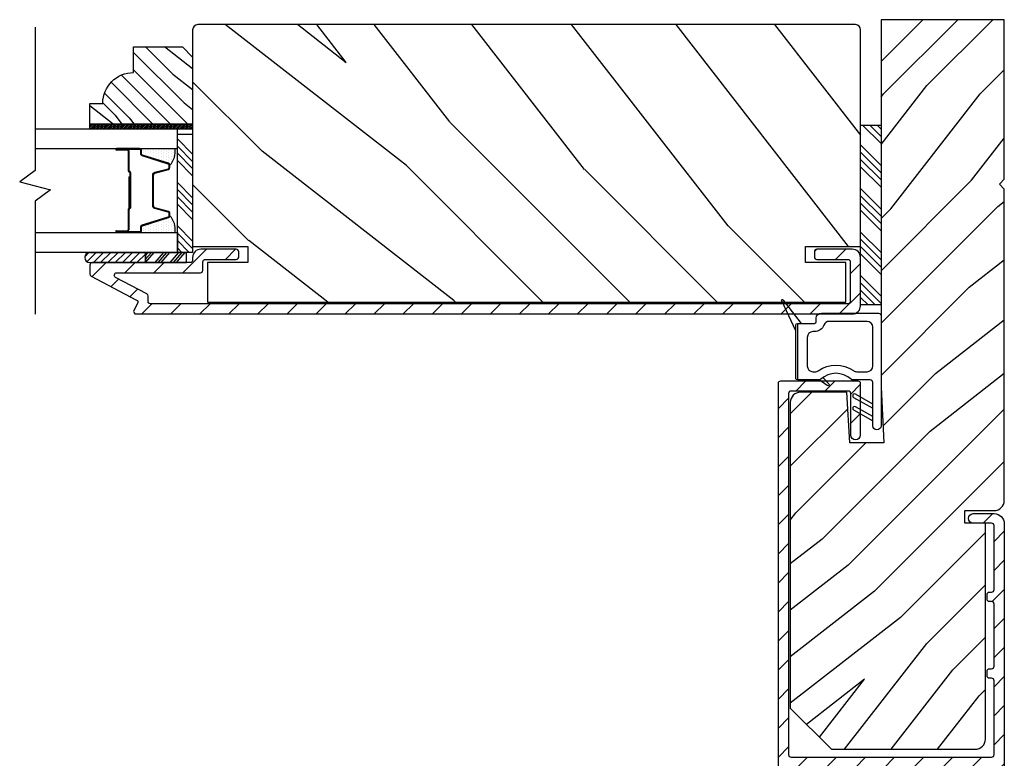
# Model space of a CAD drawing. Extents: x 0 to 169, y 0 to 209.
# Drawn here: x 56 to 62, y 182 to 187 of the extents above; entities that cross this region are included whole.
import ezdxf

# ---------------------------------------------------------------- set-up
doc = ezdxf.new("R2010")
doc.units = 0
doc.header["$LTSCALE"] = 6
doc.header["$MEASUREMENT"] = 0
doc.layers.get('0').update_dxf_attribs({"linetype": 'CONTINUOUS'})
doc.layers.add('A-DETL-CUT', color=6, linetype='CONTINUOUS')

# ---------------------------------------------------------------- blocks, each defined once
blk = doc.blocks.new('*X18')
at = {"color": 0}
for p, q in [((8.125, 4.5625), (8.125, 4.5625)), ((8.1406, 4.5625), (8.1406, 4.5625)), ((8.1172, 4.5469), (8.1172, 4.5469)), ((8.1172, 4.5156), (8.1172, 4.5156)), ((8.125, 4.5312), (8.125, 4.5312)), ((8.125, 4.5), (8.125, 4.5)), ((8.1328, 4.5469), (8.1328, 4.5469)), ((8.1328, 4.5156), (8.1328, 4.5156)), ((8.1406, 4.5312), (8.1406, 4.5312)), ((8.1406, 4.5), (8.1406, 4.5)), ((8.1484, 4.5469), (8.1484, 4.5469)), ((8.1484, 4.5156), (8.1484, 4.5156)), ((8.1562, 4.5312), (8.1562, 4.5312)), ((8.1562, 4.5), (8.1562, 4.5)), ((8.1641, 4.5156), (8.1641, 4.5156)), ((8.1719, 4.5), (8.1719, 4.5)), ((8.1172, 4.4844), (8.1172, 4.4844)), ((8.1172, 4.4531), (8.1172, 4.4531)), ((8.125, 4.4688), (8.125, 4.4688)), ((8.125, 4.4375), (8.125, 4.4375)), ((8.1328, 4.4844), (8.1328, 4.4844)), ((8.1328, 4.4531), (8.1328, 4.4531)), ((8.1406, 4.4688), (8.1406, 4.4688)), ((8.1406, 4.4375), (8.1406, 4.4375)), ((8.1484, 4.4844), (8.1484, 4.4844)), ((8.1484, 4.4531), (8.1484, 4.4531)), ((8.1562, 4.4688), (8.1562, 4.4688)), ((8.1562, 4.4375), (8.1562, 4.4375)), ((8.1641, 4.4844), (8.1641, 4.4844)), ((8.1641, 4.4531), (8.1641, 4.4531)), ((8.1719, 4.4688), (8.1719, 4.4688)), ((8.1719, 4.4375), (8.1719, 4.4375)), ((8.1797, 4.4844), (8.1797, 4.4844)), ((8.1797, 4.4531), (8.1797, 4.4531)), ((8.1875, 4.4375), (8.1875, 4.4375)), ((8.1172, 4.4219), (8.1172, 4.4219)), ((8.1172, 4.3906), (8.1172, 4.3906)), ((8.125, 4.4062), (8.125, 4.4062)), ((8.125, 4.375), (8.125, 4.375)), ((8.1328, 4.4219), (8.1328, 4.4219)), ((8.1328, 4.3906), (8.1328, 4.3906)), ((8.1406, 4.4062), (8.1406, 4.4062)), ((8.1406, 4.375), (8.1406, 4.375)), ((8.1484, 4.4219), (8.1484, 4.4219)), ((8.1484, 4.3906), (8.1484, 4.3906)), ((8.1562, 4.4062), (8.1562, 4.4062)), ((8.1562, 4.375), (8.1562, 4.375)), ((8.1641, 4.4219), (8.1641, 4.4219)), ((8.1641, 4.3906), (8.1641, 4.3906)), ((8.1719, 4.4062), (8.1719, 4.4062)), ((8.1719, 4.375), (8.1719, 4.375)), ((8.1797, 4.4219), (8.1797, 4.4219)), ((8.1797, 4.3906), (8.1797, 4.3906)), ((8.1875, 4.4062), (8.1875, 4.4062)), ((8.1953, 4.4219), (8.1953, 4.4219)), ((8.1953, 4.3906), (8.1953, 4.3906)), ((8.2031, 4.4062), (8.2031, 4.4062))]:
    blk.add_line(p, q, dxfattribs=at)

msp = doc.modelspace()

# ---------------------------------------------------------------- hatches: boundary and pattern name
at = {"layer": 'A-DETL-CUT'}
h = msp.add_hatch(dxfattribs=at)
h.set_pattern_fill('PGRAIN', color=256, scale=0.125, angle=135, style=0)
h.set_pattern_definition([(135, (33.983, 166.1783), (-2.65165, -2.65165), [2, -13]), (135, (33.718, 165.913), (-2.65165, -2.65165), [2.859, -12.141]), (135, (33.4527, 165.648), (-2.65165, -2.65165), [3.6434, -11.3566]), (135, (33.1875, 165.3828), (-2.65165, -2.65165), [3.6434, -11.3566]), (135, (32.9223, 165.1176), (-2.65165, -2.65165), [2.859, -12.141]), (135, (32.657, 164.8524), (-2.65165, -2.65165), [2, -13]), (135, (32.392, 164.5873), (-2.65165, -2.65165), [2.6308, -12.3692]), (135, (32.127, 164.322), (-2.65165, -2.65165), [10.7156, -4.2844]), (135, (31.8617, 164.057), (-2.65165, -2.65165), [9.8566, -5.1434]), (135, (31.5965, 163.7918), (-2.65165, -2.65165), [1.548, -13.452]), (135, (31.3313, 169.1835), (-2.65165, -2.65165), [1.1434, -13.8566]), (135, (30.7886, 169.1016), (-2.65165, -2.65165), [1.3506, -13.6494]), (135, (29.9696, 169.39), (-2.65165, -2.65165), [0.5689, -14.4311]), (135, (29.4454, 168.8658), (-2.65165, -2.65165), [0.5689, -14.4311]), (135, (29.7338, 168.047), (-2.65165, -2.65165), [1.3506, -13.6494]), (135, (29.652, 167.504), (-2.65165, -2.65165), [1.1434, -13.8566]), (135, (29.7363, 167.0662), (-2.65165, -2.65165), [2.0133, -12.9867]), (135, (29.883, 165.682), (-2.65165, -2.65165), [6.952, -8.048]), (135, (28.932, 171.2294), (-2.65165, -2.65165), [0.3566, -14.6434]), (135, (28.6667, 170.9642), (-2.65165, -2.65165), [0.8576, -14.1424]), (135, (28.4015, 170.699), (-2.65165, -2.65165), [1.6823, -13.3177]), (135, (28.1364, 170.434), (-2.65165, -2.65165), [2.7132, -12.2868]), (135, (27.871, 170.1687), (-2.65165, -2.65165), [3.5722, -11.4278]), (135, (27.606, 169.9036), (-2.65165, -2.65165), [4.3566, -10.6434]), (135, (27.694, 169.2854), (-2.65165, -2.65165), [4.8559, -10.1441]), (135, (26.204, 173.957), (-2.65165, -2.65165), [0.999, -14.001]), (135, (25.852, 173.637), (-2.65165, -2.65165), [1.7786, -13.2214]), (135, (24.9804, 173.9434), (-2.65165, -2.65165), [1.1434, -13.8566]), (135, (24.4376, 173.8616), (-2.65165, -2.65165), [1.3506, -13.6494]), (135, (23.6187, 174.15), (-2.65165, -2.65165), [0.5689, -14.4311]), (135, (23.0944, 173.6258), (-2.65165, -2.65165), [0.5689, -14.4311]), (135, (23.383, 172.8068), (-2.65165, -2.65165), [1.3506, -13.6494]), (135, (23.301, 172.264), (-2.65165, -2.65165), [1.1434, -13.8566]), (142.125, (30.6112, 167.959), (-10.6066, 10.6066), [1.47696, -28.7565]), (142.125, (30.9007, 167.1392), (-10.6066, 10.6066), [1.4783, -28.7552]), (142.125, (31.243, 166.2666), (-10.6066, 10.6066), [2.0156, -28.2179]), (142.125, (30.5318, 166.4475), (-10.6066, 10.6066), [1.0078, -29.2257]), (142.125, (30.5228, 169.992), (-10.6066, 10.6066), [2.0156, -28.2179]), (142.125, (29.8336, 170.0567), (-10.6066, 10.6066), [1.4783, -28.7552]), (142.125, (29.5674, 169.7923), (-10.6066, 10.6066), [1.47696, -28.7565]), (142.125, (24.2603, 172.719), (-10.6066, 10.6066), [1.47696, -28.7565]), (142.125, (24.5497, 171.8992), (-10.6066, 10.6066), [1.4783, -28.7552]), (142.125, (24.892, 171.0266), (-10.6066, 10.6066), [2.0156, -28.2179]), (142.125, (24.9674, 170.5977), (-10.6066, 10.6066), [1.0078, -29.2257]), (142.125, (24.5696, 175.8568), (-10.6066, 10.6066), [1.5117, -28.7218]), (142.125, (25.4977, 174.6635), (-10.6066, 10.6066), [3.02335, -27.2101]), (142.125, (24.5944, 174.8947), (-10.6066, 10.6066), [2.21494, -28.0185]), (142.125, (24.1719, 174.752), (-10.6066, 10.6066), [2.0156, -28.2179]), (142.125, (23.4826, 174.8166), (-10.6066, 10.6066), [1.4783, -28.7552]), (142.125, (23.2164, 174.5523), (-10.6066, 10.6066), [1.47696, -28.7565]), (307.875, (28.1364, 170.434), (10.6066, -10.6066), [1.47696, -28.7565]), (127.875, (32.5688, 167.5925), (-10.6066, 10.6066), [2.0156, -28.2179]), (127.875, (31.6962, 167.9347), (-10.6066, 10.6066), [1.4783, -28.7552]), (127.875, (30.8764, 168.2242), (-10.6066, 10.6066), [1.47696, -28.7565]), (307.875, (27.8712, 170.1687), (10.6066, -10.6066), [1.4783, -28.7552]), (307.875, (27.606, 169.9036), (10.6066, -10.6066), [2.0156, -28.2179]), (307.875, (27.694, 169.2854), (10.6066, -10.6066), [1.0078, -29.2257]), (127.875, (30.5019, 164.8864), (-10.6066, 10.6066), [1.0078, -29.2257]), (307.875, (26.8235, 173.868), (10.6066, -10.6066), [3.02335, -27.2101]), (307.875, (26.204, 173.9572), (10.6066, -10.6066), [3.02335, -27.2101]), (307.875, (25.852, 173.637), (10.6066, -10.6066), [2.21494, -28.0185]), (127.875, (26.2178, 172.3524), (-10.6066, 10.6066), [2.0156, -28.2179]), (127.875, (25.3452, 172.6947), (-10.6066, 10.6066), [1.4783, -28.7552]), (127.875, (24.5254, 172.9842), (-10.6066, 10.6066), [1.47696, -28.7565]), (307.875, (21.7854, 175.1939), (10.6066, -10.6066), [1.47696, -28.7565]), (307.875, (21.5202, 174.9287), (10.6066, -10.6066), [1.4783, -28.7552]), (307.875, (21.255, 174.6635), (10.6066, -10.6066), [2.0156, -28.2179]), (307.875, (20.99, 174.3984), (10.6066, -10.6066), [1.5117, -28.7218]), (135, (29.773, 169.1932), (-2.65165, -2.65165), [0.5689, -14.4311]), (135, (29.6377, 169.058), (-2.65165, -2.65165), [0.5689, -14.4311]), (135, (23.422, 173.9532), (-2.65165, -2.65165), [0.5689, -14.4311]), (135, (23.2868, 173.818), (-2.65165, -2.65165), [0.5689, -14.4311]), (127.875, (30.2457, 168.5853), (-10.6066, 10.6066), [0.7702, -29.4633]), (142.125, (30.2457, 168.5853), (-10.6066, 10.6066), [0.7702, -29.4633]), (307.875, (28.7626, 170.0684), (10.6066, -10.6066), [0.7702, -29.4633]), (142.125, (29.3705, 169.5955), (-10.6066, 10.6066), [0.7702, -29.4633]), (127.875, (23.8947, 173.3452), (-10.6066, 10.6066), [0.7702, -29.4633]), (142.125, (23.8947, 173.3452), (-10.6066, 10.6066), [0.7702, -29.4633]), (307.875, (22.4116, 174.8283), (10.6066, -10.6066), [0.7702, -29.4633]), (142.125, (23.0196, 174.3555), (-10.6066, 10.6066), [0.7702, -29.4633])])
h.paths.add_polyline_path([(61.500659, 186.810012, 0.41421356), (61.469659, 186.841012), (57.469159, 186.841012, 0.41421356), (57.438159, 186.810012), (57.438159, 185.492512), (57.773159, 185.492512), (57.773159, 185.393512), (57.528159, 185.393512), (57.528159, 185.153512), (61.410659, 185.153512), (61.410659, 185.393512), (61.165659, 185.393512), (61.165659, 185.492512), (61.500659, 185.492512)])
h = msp.add_hatch(dxfattribs=at)
h.set_pattern_fill('PGRAIN', color=256, scale=0.075, angle=45, style=0)
h.set_pattern_definition([(45, (34.0576, 185.4586), (-1.59099, 1.59099), [1.2, -7.8]), (45, (33.8985, 185.6177), (-1.59099, 1.59099), [1.71543, -7.28457]), (45, (33.7394, 185.7768), (-1.59099, 1.59099), [2.18604, -6.81396]), (45, (33.5803, 185.9359), (-1.59099, 1.59099), [2.18604, -6.81396]), (45, (33.4212, 186.095), (-1.59099, 1.59099), [1.71543, -7.28457]), (45, (33.2621, 186.254), (-1.59099, 1.59099), [1.2, -7.8]), (45, (33.103, 186.4132), (-1.59099, 1.59099), [1.57847, -7.42153]), (45, (32.944, 186.5723), (-1.59099, 1.59099), [6.4294, -2.5706]), (45, (32.7848, 186.7314), (-1.59099, 1.59099), [5.91396, -3.08604]), (45, (32.6257, 186.8905), (-1.59099, 1.59099), [0.9288, -8.0712]), (45, (35.8608, 187.0496), (-1.59099, 1.59099), [0.68604, -8.31396]), (45, (35.8117, 187.3752), (-1.59099, 1.59099), [0.81035, -8.18965]), (45, (35.9847, 187.8666), (-1.59099, 1.59099), [0.34134, -8.65866]), (45, (35.6702, 188.1812), (-1.59099, 1.59099), [0.34134, -8.65866]), (45, (35.1788, 188.0081), (-1.59099, 1.59099), [0.81035, -8.18965]), (45, (34.8531, 188.0572), (-1.59099, 1.59099), [0.68604, -8.31396]), (45, (34.5904, 188.0066), (-1.59099, 1.59099), [1.208, -7.792]), (45, (33.7598, 187.9185), (-1.59099, 1.59099), [4.1712, -4.8288]), (45, (37.0883, 188.4893), (-1.59099, 1.59099), [0.21396, -8.78604]), (45, (36.9292, 188.6484), (-1.59099, 1.59099), [0.5146, -8.4854]), (45, (36.7701, 188.8075), (-1.59099, 1.59099), [1.0094, -7.9906]), (45, (36.611, 188.9666), (-1.59099, 1.59099), [1.6279, -7.3721]), (45, (36.452, 189.1257), (-1.59099, 1.59099), [2.14334, -6.85666]), (45, (36.2928, 189.2848), (-1.59099, 1.59099), [2.61396, -6.38604]), (45, (35.922, 189.232), (-1.59099, 1.59099), [2.91353, -6.08647]), (45, (38.725, 190.126), (-1.591, 1.591), [0.59937, -8.40063]), (45, (38.533, 190.3371), (-1.591, 1.591), [1.06715, -7.93285]), (45, (38.7167, 190.8601), (-1.591, 1.591), [0.68604, -8.31396]), (45, (38.6676, 191.1858), (-1.591, 1.591), [0.81035, -8.18965]), (45, (38.8407, 191.6772), (-1.591, 1.591), [0.34134, -8.65866]), (45, (38.5261, 191.9917), (-1.591, 1.591), [0.34134, -8.65866]), (45, (38.0348, 191.8187), (-1.59099, 1.59099), [0.81035, -8.18965]), (45, (37.709, 191.8678), (-1.59099, 1.59099), [0.68604, -8.31396]), (52.125, (35.1261, 187.4816), (6.36396, 6.36396), [0.88617, -17.2539]), (52.125, (34.6342, 187.308), (6.36396, 6.36396), [0.887, -17.2531]), (52.125, (34.1107, 187.1026), (6.36396, 6.36396), [1.20934, -16.93074]), (52.125, (34.2192, 187.5293), (6.36396, 6.36396), [0.60467, -17.5354]), (52.125, (36.3459, 187.5347), (6.36396, 6.36396), [1.20934, -16.93074]), (52.125, (36.3847, 187.9482), (6.36396, 6.36396), [0.887, -17.2531]), (52.125, (36.2261, 188.108), (6.36396, 6.36396), [0.88617, -17.2539]), (52.125, (37.9821, 191.2922), (6.36396, 6.36396), [0.88617, -17.2539]), (52.125, (37.4902, 191.1185), (6.36396, 6.36396), [0.887, -17.2531]), (52.125, (36.9666, 190.9132), (6.36396, 6.36396), [1.20934, -16.93074]), (52.125, (36.7093, 190.868), (6.36396, 6.36396), [0.60467, -17.5354]), (52.125, (39.8647, 191.1066), (6.36396, 6.36396), [0.907, -17.23308]), (52.125, (39.1488, 190.5498), (6.36396, 6.36396), [1.814, -16.32607]), (52.125, (39.2875, 191.0917), (6.36396, 6.36396), [1.32896, -16.8111]), (52.125, (39.2018, 191.3452), (6.36396, 6.36396), [1.20934, -16.93074]), (52.125, (39.2406, 191.7588), (6.36396, 6.36396), [0.887, -17.2531]), (52.125, (39.082, 191.9185), (6.36396, 6.36396), [0.88617, -17.2539]), (217.875, (36.611, 188.9666), (-6.36396, -6.36396), [0.88617, -17.2539]), (37.875, (34.9062, 186.3071), (6.36396, 6.36396), [1.20934, -16.93074]), (37.875, (35.1115, 186.8307), (6.36396, 6.36396), [0.887, -17.2531]), (37.875, (35.2852, 187.3225), (6.36396, 6.36396), [0.88617, -17.2539]), (217.875, (36.4519, 189.1257), (-6.36396, -6.36396), [0.887, -17.2531]), (217.875, (36.2928, 189.2848), (-6.36396, -6.36396), [1.20934, -16.93074]), (217.875, (35.9219, 189.232), (-6.36396, -6.36396), [0.60467, -17.5354]), (37.875, (33.2825, 187.5473), (6.36396, 6.36396), [0.60467, -17.5354]), (217.875, (38.6715, 189.7543), (-6.36396, -6.36396), [1.814, -16.32607]), (217.875, (38.725, 190.1259), (-6.36396, -6.36396), [1.814, -16.32607]), (217.875, (38.5329, 190.3371), (-6.36396, -6.36396), [1.32896, -16.8111]), (37.875, (37.7621, 190.1177), (6.36396, 6.36396), [1.20934, -16.93074]), (37.875, (37.9675, 190.6412), (6.36396, 6.36396), [0.887, -17.2531]), (37.875, (38.1412, 191.1331), (6.36396, 6.36396), [0.88617, -17.2539]), (217.875, (39.467, 192.7771), (-6.36396, -6.36396), [0.88617, -17.2539]), (217.875, (39.3079, 192.9362), (-6.36396, -6.36396), [0.887, -17.2531]), (217.875, (39.1488, 193.0953), (-6.36396, -6.36396), [1.20934, -16.93074]), (217.875, (38.9897, 193.2544), (-6.36396, -6.36396), [0.907, -17.23308]), (45, (35.8666, 187.9847), (-1.59099, 1.59099), [0.34134, -8.65866]), (45, (35.7856, 188.0658), (-1.59099, 1.59099), [0.34134, -8.65866]), (45, (38.7226, 191.7953), (-1.591, 1.591), [0.34134, -8.65866]), (45, (38.6415, 191.8763), (-1.591, 1.591), [0.34134, -8.65866]), (37.875, (35.5018, 187.701), (6.36396, 6.36396), [0.4621, -17.67796]), (52.125, (35.5018, 187.701), (6.36396, 6.36396), [0.4621, -17.67796]), (217.875, (36.3917, 188.5908), (-6.36396, -6.36396), [0.4621, -17.67796]), (52.125, (36.108, 188.2261), (6.36396, 6.36396), [0.4621, -17.67796]), (37.875, (38.3578, 191.5115), (6.36396, 6.36396), [0.4621, -17.67796]), (52.125, (38.3578, 191.5115), (6.36396, 6.36396), [0.4621, -17.67796]), (217.875, (39.2477, 192.4014), (-6.36396, -6.36396), [0.4621, -17.67796]), (52.125, (38.964, 192.0366), (6.36396, 6.36396), [0.4621, -17.67796])])
h.paths.add_polyline_path([(62.375477, 186.871073), (62.375477, 185.901073), (62.345477, 185.871073), (62.375477, 185.841073), (62.375477, 183.947334, -0.41421356), (62.313477, 183.885334), (62.134393, 183.885334), (62.134393, 183.807825), (62.260827, 183.807825), (62.260827, 182.495573, -0.41421356), (62.198827, 182.433573), (61.323477, 182.433573), (61.073477, 182.683573), (61.073477, 184.543124, -0.41421356), (61.135477, 184.605124), (61.417227, 184.605124), (61.43495, 184.296957), (61.643236, 184.296957), (61.632807, 184.495944), (61.639245, 184.499589, 0.85838552), (61.631556, 184.519825), (61.625477, 184.635801), (61.625477, 186.871073)])
h = msp.add_hatch(dxfattribs=at)
h.set_pattern_fill('PGRAIN', color=256, scale=0.025, angle=225, style=0)
h.set_pattern_definition([(315, (-229.7664, -466.8659), (-0.5303301, -0.5303301), [0.4, -2.6]), (315, (-229.81944, -466.9189), (-0.5303301, -0.5303301), [0.571809, -2.428191]), (315, (-229.8725, -466.9719), (-0.5303301, -0.5303301), [0.7286816, -2.2713184]), (315, (-229.9255, -467.025), (-0.5303301, -0.5303301), [0.7286816, -2.2713184]), (315, (-229.97854, -467.078), (-0.5303301, -0.5303301), [0.571809, -2.428191]), (315, (-230.0316, -467.131), (-0.5303301, -0.5303301), [0.4, -2.6]), (315, (-230.0846, -467.1841), (-0.5303301, -0.5303301), [0.526157, -2.473843]), (315, (-230.13764, -467.2371), (-0.5303301, -0.5303301), [2.1431276, -0.8568724]), (315, (-230.1907, -467.2901), (-0.5303301, -0.5303301), [1.9713184, -1.0286816]), (315, (-230.2437, -467.3432), (-0.5303301, -0.5303301), [0.3096072, -2.6903928]), (315, (-229.1654, -467.3962), (-0.5303301, -0.5303301), [0.2286816, -2.7713184]), (315, (-229.1817, -467.50475), (-0.5303301, -0.5303301), [0.270117, -2.729883]), (315, (-229.12405, -467.66854), (-0.5303301, -0.5303301), [0.1137795, -2.8862205]), (315, (-229.2289, -467.7734), (-0.5303301, -0.5303301), [0.1137795, -2.8862205]), (315, (-229.3927, -467.7157), (-0.5303301, -0.5303301), [0.270117, -2.729883]), (315, (-229.50124, -467.7321), (-0.5303301, -0.5303301), [0.2286816, -2.7713184]), (315, (-229.5888, -467.7152), (-0.5303301, -0.5303301), [0.4026647, -2.5973353]), (315, (-229.8657, -467.6858), (-0.5303301, -0.5303301), [1.3903928, -1.6096072]), (315, (-228.7562, -467.8761), (-0.5303301, -0.5303301), [0.0713184, -2.9286816]), (315, (-228.8092, -467.9291), (-0.5303301, -0.5303301), [0.1715288, -2.8284713]), (315, (-228.86224, -467.9822), (-0.5303301, -0.5303301), [0.3364658, -2.6635343]), (315, (-228.9153, -468.0352), (-0.5303301, -0.5303301), [0.542637, -2.457363]), (315, (-228.9683, -468.0882), (-0.5303301, -0.5303301), [0.714446, -2.285554]), (315, (-229.02134, -468.1413), (-0.5303301, -0.5303301), [0.8713184, -2.1286816]), (315, (-229.145, -468.1237), (-0.5303301, -0.5303301), [0.971178, -2.028822]), (315, (-228.2106, -468.42165), (-0.5303301, -0.5303301), [0.1997897, -2.8002103]), (315, (-228.27465, -468.49205), (-0.5303301, -0.5303301), [0.3557178, -2.6442822]), (315, (-228.2134, -468.6664), (-0.5303301, -0.5303301), [0.2286816, -2.7713184]), (315, (-228.22974, -468.77494), (-0.5303301, -0.5303301), [0.270117, -2.729883]), (315, (-228.17206, -468.9387), (-0.5303301, -0.5303301), [0.1137795, -2.8862205]), (315, (-228.2769, -469.0436), (-0.5303301, -0.5303301), [0.1137795, -2.8862205]), (315, (-228.4407, -468.9859), (-0.5303301, -0.5303301), [0.270117, -2.729883]), (315, (-228.54925, -469.0023), (-0.5303301, -0.5303301), [0.2286816, -2.7713184]), (307.874984, (-229.41025, -467.54022), (2.12132035, -2.12132033), [0.2953913, -5.751302]), (307.874984, (-229.5742, -467.48233), (2.12132035, -2.12132033), [0.295661, -5.7510324]), (307.874984, (-229.74873, -467.41388), (2.12132035, -2.12132033), [0.403113, -5.6435804]), (307.874984, (-229.71256, -467.5561), (2.12132035, -2.12132033), [0.2015564, -5.845137]), (307.874984, (-229.00366, -467.5579), (2.12132035, -2.12132033), [0.403113, -5.6435804]), (307.874984, (-228.99073, -467.69575), (2.12132035, -2.12132033), [0.295661, -5.7510324]), (307.874984, (-229.0436, -467.749), (2.12132035, -2.12132033), [0.2953913, -5.751302]), (307.874984, (-228.45826, -468.8104), (2.12132035, -2.12132033), [0.2953913, -5.751302]), (307.874984, (-228.6222, -468.75252), (2.12132035, -2.12132033), [0.295661, -5.7510324]), (307.874984, (-228.79674, -468.68407), (2.12132035, -2.12132033), [0.403113, -5.6435804]), (307.874984, (-228.88252, -468.669), (2.12132035, -2.12132033), [0.2015564, -5.845137]), (307.874984, (-227.8307, -468.74854), (2.12132035, -2.12132033), [0.3023347, -5.7443586]), (307.874984, (-228.06935, -468.56293), (2.12132035, -2.12132033), [0.6046693, -5.442024]), (307.874984, (-228.02312, -468.7436), (2.12132035, -2.12132033), [0.4429883, -5.603705]), (307.874984, (-228.05167, -468.8281), (2.12132035, -2.12132033), [0.403113, -5.6435804]), (307.874984, (-228.03874, -468.96594), (2.12132035, -2.12132033), [0.295661, -5.7510324]), (307.874984, (-228.0916, -469.0192), (2.12132035, -2.12132033), [0.2953913, -5.751302]), (142.125016, (-228.91528, -468.0352), (-2.12132033, 2.12132035), [0.2953913, -5.751302]), (322.125016, (-229.48356, -467.1487), (2.12132033, -2.12132035), [0.403113, -5.6435804]), (322.125016, (-229.4151, -467.32323), (2.12132033, -2.12132035), [0.295661, -5.7510324]), (322.125016, (-229.3572, -467.4872), (2.12132033, -2.12132035), [0.2953913, -5.751302]), (142.125016, (-228.9683, -468.08823), (-2.12132033, 2.12132035), [0.295661, -5.7510324]), (142.125016, (-229.02134, -468.14126), (-2.12132033, 2.12132035), [0.403113, -5.6435804]), (142.125016, (-229.145, -468.1237), (-2.12132033, 2.12132035), [0.2015564, -5.845137]), (322.125016, (-230.02478, -467.5621), (2.12132033, -2.12132035), [0.2015564, -5.845137]), (142.125016, (-228.22845, -468.29776), (-2.12132033, 2.12132035), [0.6046693, -5.442024]), (142.125016, (-228.21062, -468.42165), (-2.12132033, 2.12132035), [0.6046693, -5.442024]), (142.125016, (-228.27465, -468.49205), (-2.12132033, 2.12132035), [0.4429883, -5.603705]), (322.125016, (-228.53157, -468.4189), (2.12132033, -2.12132035), [0.403113, -5.6435804]), (322.125016, (-228.46312, -468.59342), (2.12132033, -2.12132035), [0.295661, -5.7510324]), (322.125016, (-228.40523, -468.75738), (2.12132033, -2.12132035), [0.2953913, -5.751302]), (142.125016, (-227.9633, -469.3054), (-2.12132033, 2.12132035), [0.2953913, -5.751302]), (142.125016, (-228.0163, -469.35842), (-2.12132033, 2.12132035), [0.295661, -5.7510324]), (142.125016, (-228.06935, -469.41145), (-2.12132033, 2.12132035), [0.403113, -5.6435804]), (142.125016, (-228.1224, -469.4645), (-2.12132033, 2.12132035), [0.3023347, -5.7443586]), (315, (-229.1634, -467.7079), (-0.5303301, -0.5303301), [0.1137795, -2.8862205]), (315, (-229.1904, -467.7349), (-0.5303301, -0.5303301), [0.1137795, -2.8862205]), (315, (-228.2114, -468.9781), (-0.5303301, -0.5303301), [0.1137795, -2.8862205]), (315, (-228.23844, -469.0051), (-0.5303301, -0.5303301), [0.1137795, -2.8862205]), (322.125016, (-229.285, -467.61333), (2.12132033, -2.12132035), [0.154039, -5.8926543]), (307.874984, (-229.285, -467.61333), (2.12132035, -2.12132033), [0.154039, -5.8926543]), (142.125016, (-228.9884, -467.90995), (-2.12132033, 2.12132035), [0.154039, -5.8926543]), (307.874984, (-229.08296, -467.78836), (2.12132035, -2.12132033), [0.154039, -5.8926543]), (322.125016, (-228.333, -468.88352), (2.12132033, -2.12132035), [0.154039, -5.8926543]), (307.874984, (-228.333, -468.88352), (2.12132035, -2.12132033), [0.154039, -5.8926543]), (142.125016, (-228.0364, -469.18014), (-2.12132033, 2.12132035), [0.154039, -5.8926543]), (307.874984, (-228.13097, -469.05855), (2.12132035, -2.12132033), [0.154039, -5.8926543])])
h.paths.add_polyline_path([(57.376159, 186.705512), (57.438159, 186.643512), (57.438159, 186.236512), (56.813159, 186.236512), (56.813159, 186.361512), (56.891159, 186.361512, -0.41421356), (57.079159, 186.549512), (57.079159, 186.705512)])
h = msp.add_hatch(dxfattribs=at)
h.set_pattern_fill('ANSI31', color=256, scale=0.0625, angle=90, style=0)
h.set_pattern_definition([(45, (-229.713374, -466.812836), (0.00552427173, -0.00552427173), [])])
h.paths.add_polyline_path([(57.438159, 186.236512), (57.438159, 186.205512), (56.813159, 186.205512), (56.813159, 186.236512)])
h = msp.add_hatch(dxfattribs=at)
h.set_pattern_fill('ANSI34', color=256, scale=0.25, angle=180, style=0)
h.set_pattern_definition([(315, (86.83401, 152.68855), (-0.1325825, -0.1325825), []), (315, (86.8782, 152.68855), (-0.1325825, -0.1325825), []), (315, (86.9224, 152.68855), (-0.1325825, -0.1325825), []), (315, (86.9666, 152.68855), (-0.1325825, -0.1325825), [])])
h.paths.add_polyline_path([(61.500659, 185.135781), (61.625659, 185.135781), (61.625659, 186.229781), (61.500659, 186.229781)])
h = msp.add_hatch(dxfattribs=at)
h.set_pattern_fill('ANSI34', color=256, scale=0.25, angle=180, style=0)
h.set_pattern_definition([(315, (-229.71337, -466.93784), (-0.13258252, -0.13258252), []), (315, (-229.66918, -466.93784), (-0.13258252, -0.13258252), []), (315, (-229.62499, -466.93784), (-0.13258252, -0.13258252), []), (315, (-229.5808, -466.93784), (-0.13258252, -0.13258252), [])])
h.paths.add_polyline_path([(57.438159, 186.17442), (57.438159, 185.455512), (57.345071, 185.455512), (57.345071, 185.577512), (57.345071, 186.17442)])
h = msp.add_hatch(dxfattribs=at)
h.set_pattern_fill('ANSI31', color=256, scale=0.25, angle=360, style=0)
h.set_pattern_definition([(225, (65.09799, 175.139842), (0.02209709, -0.02209709), [])])
h.paths.add_polyline_path([(56.811611, 185.455512, 0.96677419), (56.811611, 185.393512), (57.151496, 185.393512), (57.151496, 185.455512)])
h = msp.add_hatch(dxfattribs=at)
h.set_pattern_fill('ANSI31', color=256, style=0)
h.set_pattern_definition([(45, (34.24816, 166.44342), (-0.08838835, 0.08838835), [])])
edge = h.paths.add_edge_path()
edge.add_ellipse((57.090137, 185.152783), major_axis=(0.010607, 0.010607), ratio=1, start_angle=287.2414594, end_angle=377.2414594)
edge.add_line((57.097123, 185.166057), (56.821172, 185.311294))
edge.add_ellipse((56.828159, 185.324568), major_axis=(0.010607, 0.010607), ratio=1, start_angle=135, end_angle=197.2414594, ccw=False)
edge.add_line((56.813159, 185.324568), (56.813159, 185.378512))
edge.add_ellipse((56.828159, 185.378512), major_axis=(-0.010607, 0.010607), ratio=1, start_angle=-45, end_angle=45, ccw=False)
edge.add_line((56.828159, 185.393512), (56.838287, 185.393512))
edge.add_ellipse((56.843931, 185.424012), major_axis=(0.021933, 0.021933), ratio=1, start_angle=214.5171937, end_angle=226.9356746)
edge.add_line((56.844979, 185.393012), (57.182768, 185.393012))
edge.add_line((57.182768, 185.393012), (57.432618, 185.393012))
edge.add_line((57.432618, 185.393012), (57.432618, 185.396871))
edge.add_ellipse((57.423159, 185.408512), major_axis=(-0.010607, 0.010607), ratio=1, start_angle=174.0989014, end_angle=225)
edge.add_line((57.438159, 185.408512), (57.438159, 185.425012))
edge.add_ellipse((57.488159, 185.425012), major_axis=(-0.035355, 0.035355), ratio=1, start_angle=-45, end_angle=45, ccw=False)
edge.add_line((57.488159, 185.475012), (57.703159, 185.475012))
edge.add_ellipse((57.703159, 185.460012), major_axis=(0.010607, 0.010607), ratio=1, start_angle=315, end_angle=405, ccw=False)
edge.add_line((57.718159, 185.460012), (57.718159, 185.428012))
edge.add_ellipse((57.703159, 185.428012), major_axis=(-0.010607, 0.010607), ratio=1, start_angle=135, end_angle=225, ccw=False)
edge.add_line((57.703159, 185.413012), (57.515159, 185.413012))
edge.add_ellipse((57.515159, 185.398012), major_axis=(-0.010607, 0.010607), ratio=1, start_angle=-45, end_angle=45)
edge.add_line((57.500159, 185.398012), (57.500159, 185.346512))
edge.add_ellipse((57.485159, 185.346512), major_axis=(-0.010607, 0.010607), ratio=1, start_angle=135, end_angle=225, ccw=False)
edge.add_line((57.485159, 185.331512), (56.976585, 185.331512))
edge.add_ellipse((56.976585, 185.316512), major_axis=(0.010607, 0.010607), ratio=1, start_angle=45, end_angle=197.2414594)
edge.add_line((56.969598, 185.303238), (57.159123, 185.203488))
edge.add_ellipse((57.152137, 185.190215), major_axis=(-0.010607, 0.010607), ratio=1, start_angle=225, end_angle=287.2414594, ccw=False)
edge.add_line((57.167137, 185.190215), (57.167137, 185.158012))
edge.add_ellipse((57.182137, 185.158012), major_axis=(0.010607, 0.010607), ratio=1, start_angle=135, end_angle=225)
edge.add_line((57.182137, 185.143012), (61.423659, 185.143012))
edge.add_ellipse((61.423659, 185.158012), major_axis=(-0.010607, 0.010607), ratio=1, start_angle=135, end_angle=225)
edge.add_line((61.438659, 185.158012), (61.438659, 185.398012))
edge.add_ellipse((61.423659, 185.398012), major_axis=(0.010607, 0.010607), ratio=1, start_angle=315, end_angle=405)
edge.add_line((61.423659, 185.413012), (61.235659, 185.413012))
edge.add_ellipse((61.235659, 185.428012), major_axis=(0.010607, 0.010607), ratio=1, start_angle=135, end_angle=225, ccw=False)
edge.add_line((61.220659, 185.428012), (61.220659, 185.460012))
edge.add_ellipse((61.235659, 185.460012), major_axis=(-0.010607, 0.010607), ratio=1, start_angle=-45, end_angle=45, ccw=False)
edge.add_line((61.235659, 185.475012), (61.450659, 185.475012))
edge.add_ellipse((61.450659, 185.425012), major_axis=(0.035355, 0.035355), ratio=1, start_angle=315, end_angle=405, ccw=False)
edge.add_line((61.500659, 185.425012), (61.500659, 185.131012))
edge.add_ellipse((61.450659, 185.131012), major_axis=(-0.035355, 0.035355), ratio=1, start_angle=135, end_angle=225, ccw=False)
edge.add_line((61.450659, 185.081012), (57.094159, 185.081012))
edge.add_ellipse((57.094159, 185.096012), major_axis=(0.010607, 0.010607), ratio=1, start_angle=107.2414594, end_angle=225, ccw=False)
edge.add_line((57.080885, 185.102998), (57.10341, 185.145797))
h = msp.add_hatch(dxfattribs=at)
h.set_pattern_fill('ANSI31', color=256, style=0)
h.set_pattern_definition([(45, (34.21673, 185.29949), (-0.08838835, 0.08838835), [])])
h.paths.add_polyline_path([(62.313475, 182.385402), (62.313475, 182.865633), (62.285827, 182.865633, -1.20279059), (62.291213, 182.894633, -1.20279059), (62.285827, 182.923633), (62.313475, 182.923633), (62.313475, 183.331613), (62.285827, 183.331613, -1.20279059), (62.291213, 183.360613, -1.20279059), (62.285827, 183.389613), (62.313475, 183.389613), (62.313475, 183.808572), (62.18589, 183.808572, -1), (62.18589, 183.866572), (62.313477, 183.866572, -0.41421356), (62.375477, 183.804572), (62.375477, 181.827541, -0.19361452), (62.371298, 181.817153), (62.321271, 181.765041), (62.371298, 181.712928, -0.40231029), (62.371298, 181.692153), (62.321271, 181.640041), (62.371298, 181.587928, -0.40231029), (62.371298, 181.567153), (62.321271, 181.515041), (62.371298, 181.462928, -0.40231029), (62.371298, 181.442153), (62.321271, 181.390041), (62.371298, 181.337928, -0.40231029), (62.371298, 181.317153), (62.321271, 181.265041), (62.371298, 181.212928, -0.40231029), (62.371298, 181.192153), (62.321271, 181.140041), (62.371298, 181.087928, -0.40231029), (62.371298, 181.067153), (62.321271, 181.015041), (62.371298, 180.962928, -0.40231029), (62.371298, 180.942153), (62.321271, 180.890041), (62.371298, 180.837928, -0.40231029), (62.371298, 180.817153), (62.321271, 180.765041), (62.371298, 180.712928, -0.40231029), (62.371298, 180.692153), (62.321271, 180.640041), (62.371298, 180.587928, -0.40231029), (62.371298, 180.567153), (62.321271, 180.515041), (62.371298, 180.462928, -0.40231029), (62.371298, 180.442153), (62.321271, 180.390041), (62.371298, 180.337928, -0.40231029), (62.371298, 180.317153), (62.321271, 180.265041), (62.371298, 180.212928, -0.19361452), (62.375477, 180.202541), (62.375477, 180.161073, -0.41877817), (62.34755, 180.133576), (62.317553, 180.163573), (62.287553, 180.133573), (62.257553, 180.163573), (62.227553, 180.133573), (62.212553, 180.148573), (62.197553, 180.133573), (62.125477, 180.133573), (62.125477, 180.053573), (62.197553, 180.053573), (62.227553, 180.023573), (62.257553, 180.053573), (62.287553, 180.023573), (62.317553, 180.053573), (62.365906, 180.00522, 0.21855012), (62.375477, 180.026073), (62.375477, 179.292572, -0.20484778), (62.365892, 179.270158), (62.313477, 179.322572), (62.343477, 179.352572), (62.313477, 179.382572), (62.343477, 179.412572), (62.313477, 179.442572), (62.313477, 179.491572), (62.233477, 179.491572), (62.233477, 179.442572), (62.203477, 179.412572), (62.233477, 179.382572), (62.203477, 179.352572), (62.233477, 179.322572), (62.212732, 179.301827, -0.84418907), (62.202477, 179.241572), (61.640477, 179.241572, -0.41421356), (61.625477, 179.256572), (61.625477, 180.330322), (61.251118, 180.330322, -0.41421356), (61.001118, 180.580322), (61.001118, 184.659572, -0.41421356), (61.016118, 184.674572), (61.484477, 184.674572, -0.41421356), (61.499477, 184.659572), (61.499477, 184.34426, -1), (61.441477, 184.34426), (61.441477, 184.612428), (61.063118, 184.612428), (61.063118, 182.385402)])
h.paths.add_polyline_path([(61.702547, 182.218631, -1.0593194), (61.68128, 182.197542, -1.2699077), (61.668945, 182.171116, -0.38327416), (61.643529, 182.323402), (61.063118, 182.323402), (61.063118, 180.580322, 0.41421356), (61.251118, 180.392322), (61.610477, 180.392322, -0.2251798), (61.670115, 180.36403, -0.41044313), (61.831264, 180.344855, -1.2699077), (61.804837, 180.33252, -1.05931941), (61.783748, 180.311253, 2.60913457), (61.783748, 180.234392, -1.0593194), (61.804837, 180.213125, -1.2699077), (61.831264, 180.20079, -0.37027447), (61.683477, 180.172653), (61.683477, 180.045572), (62.067477, 180.045572), (62.067477, 180.105573, -0.41421356), (62.153477, 180.191573), (62.282295, 180.191573, 0.64715578), (62.293506, 180.216539, -0.46910079), (62.310345, 180.327541, -0.56449027), (62.310345, 180.452541, -0.56449026), (62.310345, 180.577541, -0.56449027), (62.310345, 180.702541, -0.56449027), (62.310345, 180.827541, -0.56449026), (62.310345, 180.952541, -0.56449026), (62.310345, 181.077541, -0.56449027), (62.310345, 181.202541, -0.56449027), (62.310345, 181.327541, -0.56449027), (62.310345, 181.452541, -0.56449027), (62.310345, 181.577541, -0.56449027), (62.310345, 181.702541, -0.60154792), (62.317475, 181.831323), (62.317475, 182.323402), (61.838426, 182.323402, -0.38327416), (61.81301, 182.171116, -1.2699077), (61.800675, 182.197542, -1.0593194), (61.779408, 182.218631, 2.60913457)], flags=16)
h.paths.add_polyline_path([(61.683477, 179.299572), (61.813477, 179.299572), (61.813477, 179.400572, -1), (61.871477, 179.400572), (61.871477, 179.299572), (62.175477, 179.299572), (62.175477, 179.463572, -0.41421356), (62.261477, 179.549572), (62.317477, 179.549572), (62.317477, 179.987572), (61.683477, 179.987572)], flags=16)

# ---------------------------------------------------------------- linework, layer by layer
for p, q in [((57.345071, 186.205512), (56.479703, 186.205512)), ((57.345071, 186.087512), (57.345071, 186.205512)), ((56.479703, 186.087512), (57.345071, 186.087512)), ((57.115071, 186.087512), (56.975071, 186.087512)), ((56.975071, 186.082512), (57.040071, 186.082512)), ((57.040071, 186.077512), (56.975071, 186.077512)), ((57.045071, 186.072512), (57.045071, 185.952012)), ((57.050071, 186.072512), (57.050071, 185.952012)), ((57.127071, 186.053689), (57.127071, 186.075512)), ((57.291586, 185.998111), (57.132021, 186.046996)), ((57.300071, 185.971702), (57.300071, 185.986638)), ((57.055071, 185.942012), (57.055071, 185.725512)), ((57.060071, 185.942012), (57.060071, 185.725512)), ((57.200071, 185.738702), (57.200071, 185.926322)), ((57.208943, 185.937907), (57.291199, 185.960117)), ((57.050071, 185.914512), (57.055071, 185.914512)), ((57.050071, 185.914512), (57.050071, 185.72222)), ((57.055071, 185.914512), (57.055071, 185.722583)), ((57.045071, 185.715512), (57.045071, 185.592512)), ((57.050071, 185.714216), (57.050071, 185.592512)), ((57.055071, 185.725512), (57.060071, 185.725512)), ((57.291199, 185.704907), (57.208943, 185.727117)), ((57.300071, 185.678386), (57.300071, 185.693322)), ((57.132021, 185.618028), (57.291586, 185.666913)), ((56.479703, 185.577512), (57.345071, 185.577512)), ((56.975071, 185.587512), (57.040071, 185.587512)), ((56.975071, 185.582512), (57.040071, 185.582512)), ((56.975071, 185.577512), (57.115071, 185.577512)), ((57.127071, 185.589512), (57.127071, 185.611335)), ((57.345071, 185.577512), (57.345071, 185.455512)), ((57.345071, 185.455512), (56.479703, 185.455512)), ((56.811611, 185.455512), (57.151496, 185.455512)), ((57.151496, 185.436314), (57.167841, 185.455512)), ((57.151496, 185.413901), (57.186924, 185.455512)), ((57.151496, 185.455512), (57.401346, 185.455512)), ((57.151496, 185.393512), (57.151496, 185.455512)), ((57.151496, 185.455512), (57.151496, 185.393512)), ((57.151988, 185.393512), (57.204776, 185.455512)), ((57.209237, 185.393512), (57.262024, 185.455512)), ((57.22832, 185.393512), (57.281107, 185.455512)), ((57.246172, 185.393512), (57.298959, 185.455512)), ((57.302189, 185.393512), (57.354977, 185.455512)), ((57.321272, 185.393512), (57.374059, 185.455512)), ((57.339124, 185.393512), (57.391911, 185.455512)), ((57.401346, 185.393512), (57.401346, 185.455512)), ((56.811611, 185.393512), (57.151496, 185.393512)), ((57.151496, 185.393512), (57.401346, 185.393512)), ((61.116583, 185.024012), (61.116583, 184.679573))]:
    msp.add_line(p, q, dxfattribs=at)
for points in [[(56.479703, 186.825895), (56.479703, 185.954039), (56.385953, 185.885289), (56.573453, 185.835289), (56.479703, 185.766539), (56.479703, 185.079895)], [(56.813159, 186.236512), (57.438159, 186.236512), (57.438159, 186.205512), (56.813159, 186.205512), (56.813159, 186.236512)], [(57.438159, 185.455512), (57.345071, 185.455512), (57.345071, 186.17442), (57.438159, 186.17442), (57.438159, 185.455512)]]:
    msp.add_lwpolyline(points, dxfattribs=at)
at = {"layer": 'A-DETL-CUT', "linetype": 'Continuous'}
msp.add_lwpolyline([(61.165659, 185.393512), (61.165659, 185.492512), (61.500659, 185.492512), (61.500659, 186.810012, 0.41421356), (61.469659, 186.841012), (57.469159, 186.841012, 0.41421356), (57.438159, 186.810012), (57.438159, 185.492512), (57.773159, 185.492512), (57.773159, 185.393512), (57.528159, 185.393512), (57.528159, 185.153512), (61.410659, 185.153512), (61.410659, 185.393512)], format="xyb", close=True, dxfattribs=at)
at = {"layer": 'A-DETL-CUT'}
for points in [[(62.375477, 186.871073), (61.625477, 186.871073), (61.625477, 184.635801), (61.643236, 184.296957), (61.43495, 184.296957), (61.417227, 184.605124), (61.135477, 184.605124, 0.41421356), (61.073477, 184.543124), (61.073477, 182.683573), (61.323477, 182.433573), (62.198827, 182.433573, 0.41421356), (62.260827, 182.495573), (62.260827, 183.807825), (62.134393, 183.807825), (62.134393, 183.885334), (62.313477, 183.885334, 0.41421356), (62.375477, 183.947334), (62.375477, 185.841073), (62.345477, 185.871073), (62.375477, 185.901073)], [(57.438159, 186.236512), (56.813159, 186.236512), (56.813159, 186.361512), (56.891159, 186.361512, -0.41421356), (57.079159, 186.549512), (57.079159, 186.705512), (57.376159, 186.705512), (57.438159, 186.643512)], [(61.500659, 185.425012, 0.41421356), (61.450659, 185.475012), (61.235659, 185.475012, 0.41421356), (61.220659, 185.460012), (61.220659, 185.428012, 0.41421356), (61.235659, 185.413012), (61.423659, 185.413012, -0.41421356), (61.438659, 185.398012), (61.438659, 185.158012, -0.41421356), (61.423659, 185.143012), (57.182137, 185.143012, -0.41421356), (57.167137, 185.158012), (57.167137, 185.190215, 0.27845947), (57.159123, 185.203488), (56.969598, 185.303238, -0.78298369), (56.976585, 185.331512), (57.485159, 185.331512, 0.41421356), (57.500159, 185.346512), (57.500159, 185.398012, -0.41421356), (57.515159, 185.413012), (57.703159, 185.413012, 0.41421356), (57.718159, 185.428012), (57.718159, 185.460012, 0.41421356), (57.703159, 185.475012), (57.488159, 185.475012, 0.41421356), (57.438159, 185.425012), (57.438159, 185.408512, -0.41421356), (57.423159, 185.393512), (56.828159, 185.393512, 0.41421356), (56.813159, 185.378512), (56.813159, 185.324568, 0.27845947), (56.821172, 185.311294), (57.097123, 185.166057, -0.41421356), (57.10341, 185.145797), (57.080885, 185.102998, 0.5643828), (57.094159, 185.081012), (61.450659, 185.081012, 0.41421356), (61.500659, 185.131012)], [(61.540477, 184.729905, 0.41421356), (61.575477, 184.764905), (61.575477, 185.001012, 0.41421356), (61.540477, 185.036012), (61.310668, 185.036012, 0.31373353), (61.277847, 185.01317, -0.31373353), (61.221583, 184.974012), (61.211583, 184.974012, 0.41421356), (61.176583, 184.939012), (61.176583, 184.764573, 0.41421356), (61.211583, 184.729573), (61.223691, 184.729573, 0.15598144), (61.243997, 184.736066, -0.31902341), (61.457714, 184.736344, 0.15531331), (61.477946, 184.729905)]]:
    msp.add_lwpolyline(points, format="xyb", close=True, dxfattribs=at)
msp.add_lwpolyline([(61.625659, 185.135781), (61.500659, 185.135781), (61.500659, 186.229781), (61.625659, 186.229781)], close=True, dxfattribs=at)
for points in [[(56.975071, 185.582512), (57.115071, 185.582512, 0.41421356), (57.122071, 185.589512), (57.122071, 185.611335, -0.32959147), (57.130556, 185.622809), (57.290122, 185.671693, 0.32959147), (57.295071, 185.678386), (57.295071, 185.693322, 0.33892114), (57.289896, 185.70008), (57.20764, 185.722289, -0.33892114), (57.195071, 185.738702), (57.195071, 185.926322, -0.33892114), (57.20764, 185.942735), (57.289896, 185.964944, 0.33892114), (57.295071, 185.971702), (57.295071, 185.986638, 0.32959147), (57.290122, 185.993331), (57.130556, 186.042215, -0.32959147), (57.122071, 186.053689), (57.122071, 186.075512, 0.41421356), (57.115071, 186.082512), (56.975071, 186.082512)], [(61.106583, 184.979214), (61.021239, 185.161413, -1), (61.030609, 185.166012), (61.139639, 185.024012)], [(61.271206, 184.694036), (61.308333, 184.657123, -0.90974814), (61.29885, 184.645588), (61.248487, 184.679573), (61.116583, 184.679573, -0.41421356), (61.106583, 184.689573), (61.106583, 185.014012, -0.41421356), (61.116583, 185.024012), (61.221583, 185.024012, 0.41421356), (61.231583, 185.034012), (61.231583, 185.055012, -0.41421356), (61.262583, 185.086012), (61.610477, 185.086012, -0.41421356), (61.625477, 185.071012), (61.625477, 184.401276, -1), (61.575477, 184.401276), (61.575477, 184.664573, 0.41421356), (61.560477, 184.679573), (61.453617, 184.679573, -0.19125895), (61.443328, 184.683658, 0.39704167), (61.258776, 184.683658, -0.19125895), (61.248487, 184.679573)], [(61.001118, 180.580322), (61.001118, 184.659572, -0.41421356), (61.016118, 184.674572), (61.484477, 184.674572, -0.41421356), (61.499477, 184.659572), (61.499477, 184.34426, -1), (61.441477, 184.34426), (61.441477, 184.597428, 0.41421356), (61.426477, 184.612428), (61.078118, 184.612428, 0.41421356), (61.063118, 184.597428), (61.063118, 182.400402, 0.41421356), (61.078118, 182.385402), (62.298475, 182.385402, 0.41421356), (62.313475, 182.400402), (62.313475, 182.850633, 0.41421356), (62.298475, 182.865633), (62.285827, 182.865633, -0.41421356), (62.270827, 182.880633), (62.270827, 182.908633, -0.41421356), (62.285827, 182.923633), (62.298475, 182.923633, 0.41421356), (62.313475, 182.938633), (62.313475, 183.316613, 0.41421356), (62.298475, 183.331613), (62.285827, 183.331613, -0.41421356), (62.270827, 183.346613), (62.270827, 183.374613, -0.41421356), (62.285827, 183.389613), (62.298475, 183.389613, 0.41421356), (62.313475, 183.404613), (62.313475, 183.793572, 0.41421356), (62.298475, 183.808572), (62.18589, 183.808572, -1), (62.18589, 183.866572), (62.313477, 183.866572, -0.41421356), (62.375477, 183.804572), (62.375477, 181.827541, -0.19361452)], [(61.575477, 184.533296), (61.469797, 184.59314, 1), (61.459006, 184.574083), (61.575477, 184.508128)], [(61.575477, 184.456839), (61.469797, 184.516683, 1), (61.459006, 184.497627), (61.575477, 184.431672)]]:
    msp.add_lwpolyline(points, format="xyb", dxfattribs=at)
for centre, radius, start, end in [((56.975071, 186.082512), 0.005, 90, 270), ((57.040071, 186.072512), 0.01, 0, 90), ((57.040071, 186.072512), 0.005, 0, 90), ((57.115071, 186.075512), 0.012, 0, 90), ((57.134071, 186.053689), 0.007, 180, 252.9671155), ((57.208622, 186.069537), 0.123431, 317.8073389, 8.3734247), ((57.288071, 185.986638), 0.012, 0, 72.9671155), ((57.052571, 185.952012), 0.0075, 180, 270), ((57.052571, 185.952012), 0.0025, 180, 270), ((57.052571, 185.942012), 0.0075, 0, 90), ((57.052571, 185.942012), 0.0025, 0, 90), ((57.212071, 185.926322), 0.012, 105.1095751, 180), ((57.288071, 185.971702), 0.012, 285.1095751, 0), ((57.212071, 185.738702), 0.012, 180, 254.8904249), ((57.050071, 185.715512), 0.005, 106.6015496, 180), ((57.048071, 185.72222), 0.002, 286.6015496, 0), ((57.052071, 185.714216), 0.002, 118.2737136, 180), ((57.047571, 185.722583), 0.0075, 298.2737136, 0), ((57.288071, 185.693322), 0.012, 0, 74.8904249), ((57.288071, 185.678386), 0.012, 287.0328845, 0), ((57.208622, 185.595487), 0.123431, 351.6265753, 42.1926611), ((57.134071, 185.611335), 0.007, 107.0328845, 180), ((56.975071, 185.582512), 0.005, 90, 270), ((57.040071, 185.592512), 0.01, 270, 0), ((57.040071, 185.592512), 0.005, 270, 0), ((57.115071, 185.589512), 0.012, 270, 0), ((56.812659, 185.424512), 0.031018, 91.9356746, 268.0643254)]:
    msp.add_arc(centre, radius, start, end, dxfattribs=at)

# ---------------------------------------------------------------- block references
at = {"layer": 'A-DETL-CUT', "xscale": -1, "rotation": 90}
msp.add_blockref('*X18', (61.699558, 194.20289), dxfattribs=at)
at = {"layer": 'A-DETL-CUT', "rotation": 90}
msp.add_blockref('*X18', (61.699558, 177.463406), dxfattribs=at)

doc.saveas('drawing.dxf')
